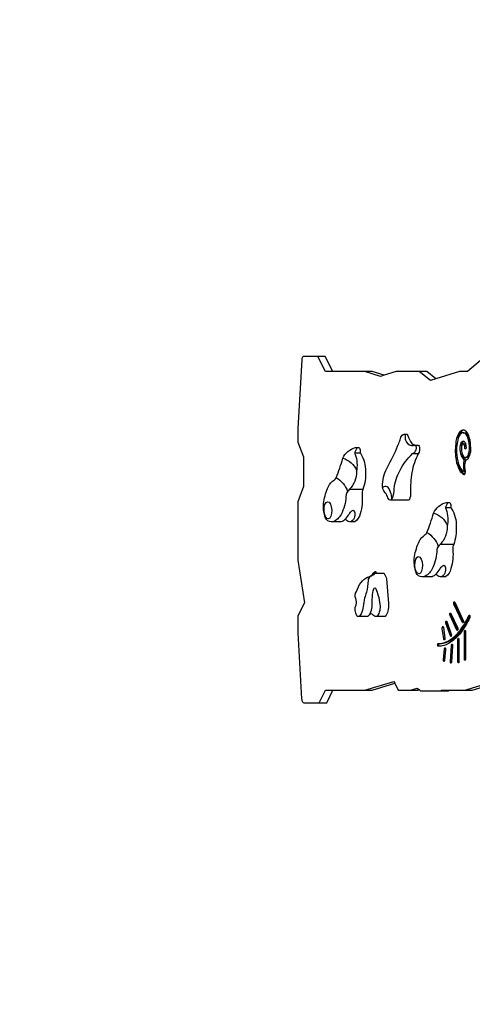
# Model space of a CAD drawing. Extents: x -4351 to 8271, y -6134 to 5979.
# Drawn here: x -1522 to -476, y 1208 to 3484 of the extents above; entities that cross this region are included whole.
import ezdxf

# ---------------------------------------------------------------- set-up
doc = ezdxf.new("R2010")
doc.units = 0
doc.header["$LTSCALE"] = 500
doc.header["$MEASUREMENT"] = 0
doc.layers.get('0').update_dxf_attribs({"linetype": 'CONTINUOUS'})
doc.layers.get('Defpoints').update_dxf_attribs({"linetype": 'CONTINUOUS'})
doc.layers.add('PW_DIMS_ASTM', color=30, linetype='CONTINUOUS')
doc.layers.add('PW_STRUCTURE', color=140, linetype='CONTINUOUS')
doc.styles.get("Standard").update_dxf_attribs({"font": 'tahoma.ttf', "width": 0.9})
doc.dimstyles.new('PW_Metric', dxfattribs={"dimtxt": 175, "dimasz": 120, "dimexe": 50, "dimexo": 100, "dimgap": 80, "dimtad": 0, "dimtih": 1, "dimtoh": 1, "dimlfac": 0.001, "dimrnd": 0.01, "dimzin": 0, "dimtxsty": 'Standard', "dimblk": 'DOT', "dimcen": 0.09, "dimse1": 1, "dimse2": 1, "dimadec": 0, "dimazin": 0, "dimtfac": 1, "dimtofl": 0, "dimtmove": 0, "dimatfit": 3, "dimfxl": 1, "dimtolj": 1, "dimtzin": 0, "dimarcsym": 0})

# ---------------------------------------------------------------- blocks, each defined once
blk = doc.blocks.new('_Dot')
at = {"color": 0, "linetype": 'ByBlock', "lineweight": -2}
blk.add_line((-0.5, 0), (-1, 0), dxfattribs=at)
at = {"color": 0, "linetype": 'ByBlock', "const_width": 0.5}
blk.add_lwpolyline([(-0.25, 0, 1), (0.25, 0, 1)], format="xyb", close=True, dxfattribs=at)
blk = doc.blocks.new('*D4')
at = {"layer": 'Defpoints', "color": 0, "transparency": 16777216}
for p in [(8211.1, 5864.1), (8211.1, 2754.8), (-3345.9, 2109.4)]:
    blk.add_point(p, dxfattribs=at)
at = {"layer": 'PW_DIMS_ASTM', "color": 0, "lineweight": -2, "transparency": 16777216}
for p, q in [((-3225.9, 5864.1), (2019.8, 5864.1)), ((8091.1, 5864.1), (2845.4, 5864.1))]:
    blk.add_line(p, q, dxfattribs=at)
at = {"layer": 'PW_DIMS_ASTM', "color": 0, "lineweight": -2, "transparency": 16777216, "xscale": 120, "yscale": 120, "zscale": 120, "rotation": 180}
blk.add_blockref('_Dot', (-3345.9, 5864.1), dxfattribs=at)
at = {"layer": 'PW_DIMS_ASTM', "color": 0, "lineweight": -2, "transparency": 16777216, "xscale": 120, "yscale": 120, "zscale": 120}
blk.add_blockref('_Dot', (8211.1, 5864.1), dxfattribs=at)
at = {"layer": 'PW_DIMS_ASTM', "color": 0, "transparency": 16777216, "insert": (2432.6, 5864.1), "char_height": 175, "attachment_point": 5}
blk.add_mtext('\\A1;11,56M', dxfattribs=at)
blk = doc.blocks.new('*D5')
at = {"layer": 'Defpoints', "color": 0, "transparency": 16777216}
for p in [(-200.8, 5254.5), (-3955.5, -6073.9), (2819.4, -6073.9)]:
    blk.add_point(p, dxfattribs=at)
at = {"layer": 'PW_DIMS_ASTM', "color": 0, "lineweight": -2, "transparency": 16777216}
for p, q in [((-3955.5, 5134.5), (-3955.5, -218.6)), ((-3955.5, -5953.9), (-3955.5, -600.8))]:
    blk.add_line(p, q, dxfattribs=at)
at = {"layer": 'PW_DIMS_ASTM', "color": 0, "lineweight": -2, "transparency": 16777216, "xscale": 120, "yscale": 120, "zscale": 120}
for p, rotation in [((-3955.5, 5254.5), 90), ((-3955.5, -6073.9), 270)]:
    blk.add_blockref('_Dot', p, dxfattribs=dict(at, rotation=rotation))
at = {"layer": 'PW_DIMS_ASTM', "color": 0, "transparency": 16777216, "insert": (-3955.5, -409.7), "char_height": 175, "attachment_point": 5}
blk.add_mtext('\\A1;11,33M', dxfattribs=at)

msp = doc.modelspace()

# ---------------------------------------------------------------- linework, layer by layer
at = {"layer": 'PW_STRUCTURE'}
for p, q in [((-734.198, 2482.544), (-747.156, 2482.544)), ((-728.643, 2397.874), (-760.465, 2397.874)), ((-524.532, 2355.521), (-537.491, 2355.521)), ((-518.977, 2270.851), (-550.8, 2270.851))]:
    msp.add_line(p, q, dxfattribs=at)
for points in [[(-456.93, 2696.488), (-486.727, 2670.682), (-504.999, 2670.682), (-559.915, 2653.809), (-581.019, 2670.814), (-651.765, 2670.814), (-679.315, 2662.166), (-707.256, 2670.837), (-798.092, 2670.837), (-815.797, 2705.699), (-864.738, 2705.699, 0.23448175), (-867.854, 2704.152, 0.16903406), (-869.837, 2698.059), (-878.627, 2539.288), (-878.627, 2507.545), (-866.006, 2473.762), (-866.006, 2405.126), (-878.611, 2369.84), (-878.611, 2234.867), (-863.446, 2136.568), (-878.602, 2105.959), (-878.602, 2067.066), (-870.101, 1914.387, 0.13682581), (-867.693, 1907.302, 0.19992218), (-864.86, 1905.46), (-812.17, 1905.46), (-798.006, 1934.369), (-707.265, 1934.369), (-654.877, 1950.321), (-646.699, 1934.156), (-601.497, 1934.156), (-597.953, 1935.282), (-595.567, 1932.894), (-530.915, 1932.894), (-529.542, 1934.113), (-475.704, 1934.113), (-429.755, 1948.247)], [(-495.511, 2535.655, 0.16600271), (-501.298, 2531.858, 0.10999399), (-507.746, 2519.778, 0.0055126), (-508.41, 2516.964, 0.0055126)], [(-496.896, 2529.299), (-492.951, 2529.299, -0.15769727), (-490.675, 2528.563, -0.1260803), (-484.176, 2520.758, -0.04069518), (-481.229, 2512.979, -0.04069518)], [(-633.079, 2525.783), (-626.247, 2525.809, -0.4579475), (-625.289, 2524.699, 0.20949989), (-624.813, 2522.952, 0.08487192), (-615.292, 2504.848, 0.11094165), (-606.711, 2500.412, 0.11094165)], [(-495.354, 2509.981, 0.15033414), (-497.624, 2507.872, 0.10344363), (-500.618, 2497.731, 0.00419686), (-500.661, 2496.662, 0.00419686)], [(-497.01, 2504.024), (-493.974, 2504.024, -0.26043091), (-492.179, 2503.021, -0.05035484), (-490.478, 2499.509, -0.05035484)], [(-744.654, 2495.22), (-744.272, 2494.986, -0.38689258), (-743.339, 2491.785, -0.0133028), (-746.404, 2485.918, 0.29245457), (-746.004, 2479.383, -0.13499499), (-743.605, 2439.91, -0.20878757), (-759.197, 2398.909, 0.24154195), (-767.592, 2381.573, -0.10953091), (-779.098, 2340.296, -0.1779619), (-797.395, 2323.493)], [(-664.401, 2373.868, 0.1064207), (-660.208, 2378.557, 0.09723779), (-656.241, 2400.156, -0.09186284), (-643.229, 2441.765, -0.09129003), (-613.529, 2481.326, 0.22275477), (-605.436, 2490.061, 0.2229193), (-606.659, 2500.412, 0.2229193)], [(-499.348, 2481.648, 0.01877093), (-498.195, 2477.006, 0.1629071), (-491.876, 2467.042, -0.21538872), (-491.374, 2464.7, 0.02209332), (-492.112, 2460.412)], [(-479.532, 2486.738, -0.0700594), (-482.185, 2478.311, -0.05716357), (-484.909, 2473.959, -0.23271743), (-488.642, 2472.2), (-491.628, 2472.2)], [(-774.949, 2470.556, -0.22502959), (-743.086, 2442.623, -0.22502959)], [(-508.78, 2461.282, 0.01408302), (-507.057, 2454.1, 0.09261872), (-498.973, 2438.202, 0.08547714), (-493.318, 2433.784)], [(-491.449, 2439.839, -0.1735791), (-491.766, 2439.603), (-494.711, 2439.603)], [(-790.038, 2426.232, -0.16919135), (-764.004, 2393.838, -0.16919135)], [(-661.509, 2376.636, 0.04908944), (-663.492, 2388.25, 0.12274859), (-670.259, 2402.677, 0.35692521), (-680.457, 2404.247, 0.08325531), (-683.037, 2402.904)], [(-534.989, 2368.196), (-534.606, 2367.963, -0.38689258), (-533.674, 2364.762, -0.0133028), (-536.738, 2358.894, 0.29245457), (-536.339, 2352.36, -0.13499499), (-533.94, 2312.887, -0.20878757), (-549.532, 2271.886, 0.24154195), (-557.926, 2254.55, -0.10953091), (-569.432, 2213.273, -0.1779619), (-587.729, 2196.47)], [(-768.813, 2330.161, 0.03384711), (-759.875, 2341.765, -0.06273653), (-753.725, 2349.071, -0.457053), (-749.069, 2349.013, -0.18205571), (-747.402, 2338.544, -0.20032279), (-752.69, 2326.522, -0.03617338), (-756.596, 2323.758, -0.03617338)], [(-565.283, 2343.533, -0.22502959), (-533.421, 2315.6, -0.22502959)], [(-580.372, 2299.209, -0.16919135), (-554.338, 2266.814, -0.16919135)], [(-696.213, 2204.807), (-698.338, 2207.812), (-699.859, 2207.812, 0.15848745), (-701.517, 2207.273, 0.02967967), (-706.528, 2203.153, 0.20173471), (-707.662, 2200.648)], [(-559.148, 2203.138, 0.03384711), (-550.21, 2214.742, -0.06273653), (-544.06, 2222.047, -0.457053), (-539.404, 2221.99, -0.18205571), (-537.737, 2211.521, -0.20032279), (-543.025, 2199.499, -0.03617338), (-546.93, 2196.734, -0.03617338)], [(-701.132, 2204.812), (-700.891, 2204.631, -0.53700394), (-700.935, 2203.87, -0.17128134), (-707.02, 2199.169, -0.08748311), (-711.009, 2197.599, 0.23552396), (-716.699, 2187.697, -0.07051605), (-720.425, 2160.59, 0.02575688), (-724.417, 2147.41, 0.018087), (-727.509, 2127.912, -0.0713046), (-732.842, 2110.743, -0.08511031), (-735.9, 2106.269, 0.11010319), (-738.368, 2104.48)], [(-712.447, 2109.398), (-711.326, 2111.791, 0.09380425), (-707.445, 2126.932, 0.01458454), (-706.648, 2149.843, -0.0807502), (-703.463, 2168.769, -0.71611612), (-698.387, 2168.769, -0.00803326), (-693.41, 2153.33, -0.04732804), (-689.225, 2132.805, -0.1940031), (-695.589, 2104.85)], [(-495.988, 2092.386), (-515.256, 2133.395, -0.11530384), (-515.648, 2136.575, -0.11530384)], [(-551.724, 2035.974, -0.14232141), (-552.115, 2036.308, -0.13607506), (-552.872, 2039.164, -0.11271063), (-552.163, 2041.91, -0.15732026), (-551.491, 2042.283), (-550.502, 2042.283, 0.14402427), (-523.378, 2051.307, 0.08296528), (-501.198, 2072.526, 0.05480026), (-481.277, 2105.183, 0.05480026)], [(-508.992, 2074.677), (-524.272, 2107.231, -0.13323642), (-524.667, 2110.482, -0.13323642)], [(-523.931, 2061.378), (-533.702, 2089.022, -0.09506012), (-534.044, 2091.282, -0.09506012)]]:
    msp.add_lwpolyline(points, format="xyb", dxfattribs=at)
for points in [[(-679.315, 2662.166), (-687.503, 2659.619), (-724.372, 2670.837), (-815.208, 2670.837), (-832.913, 2705.699), (-864.738, 2705.699)], [(-559.915, 2653.809), (-572.416, 2649.96), (-598.135, 2670.814), (-651.765, 2670.814)], [(-503.844, 2670.682), (-504.999, 2670.682)], [(-600.763, 2480.584), (-614.328, 2480.584)], [(-864.86, 1905.46), (-829.286, 1905.46), (-815.122, 1934.369), (-724.381, 1934.369), (-656.911, 1954.77), (-654.877, 1950.321)], [(-646.699, 1934.156), (-618.613, 1934.156), (-602.788, 1938.864), (-597.953, 1935.282)], [(-595.567, 1932.894), (-548.031, 1932.894), (-546.658, 1934.113), (-492.82, 1934.113), (-434.413, 1952.063), (-429.755, 1948.247)]]:
    msp.add_lwpolyline(points, dxfattribs=at)
for points in [[(-500.347, 2534.904, 0.11808674), (-507.067, 2527.842, 0.12061598), (-514.123, 2503.8, 0.07142498), (-513.115, 2465.971, 0.08047843), (-505.295, 2443.014, 0.17438767), (-494.803, 2433.186, 0.45215362), (-493.291, 2433.859, 0.14712686), (-491.444, 2440.584, -0.04863711), (-492.804, 2452.219, -0.07133654), (-490.982, 2465.314, -0.07116923), (-490.071, 2466.06, 0.1402987), (-483.599, 2473.035, 0.13971422), (-479.448, 2494.436, 0.07706031), (-482.594, 2518.332, 0.18448687), (-492.602, 2534.466, 0.27790039)], [(-493.535, 2528.47, 0.28720322), (-501.184, 2527.89, 0.18927401), (-509.296, 2512.812, 0.0815228), (-511.502, 2478, 0.09914276), (-504.78, 2450.622, 0.18481979), (-494.722, 2439.597, 0.3589151), (-494.422, 2439.873, 0.11153095), (-494.52, 2441.591, -0.09248895), (-494.334, 2464.716, 0.25843981), (-494.693, 2466.951, -0.14804951), (-503.153, 2485.665, -0.11881915), (-501.623, 2505.468, -0.22422515), (-497.747, 2510.164, -0.22449711), (-494.787, 2509.657, -0.13185403), (-491.166, 2502.88, -0.07654655), (-490.211, 2494.022, -0.19016079), (-491.065, 2491.506, -0.44450405), (-492.121, 2491.557, -0.11015364), (-492.926, 2496.035, 0.14026221), (-495.084, 2503.081, 0.58807579), (-498.769, 2502.799, 0.13208664), (-500.836, 2491.864, 0.15624696), (-495.949, 2474.695, 0.49247845), (-488.212, 2473.606, 0.10344761), (-484.091, 2480.631, 0.09754529), (-482.288, 2499.186, 0.09404493), (-486.9, 2520.557, 0.17748541)], [(-622.918, 2373.868), (-664.909, 2373.868, -0.28509006), (-669.565, 2376.758, -0.02839525), (-673.97, 2387.086, -0.07926111), (-680.136, 2394.895, -0.20005481), (-682.402, 2416.306, -0.1113824), (-668.427, 2456.026, 0.03769486), (-645.737, 2504.442, 0.01442412), (-641.458, 2516.407, -0.20399016), (-635.263, 2525.232, -0.15611849), (-633.079, 2525.783, -0.33764884), (-631.207, 2523.193, 0.05891274), (-629.926, 2512.016, 0.31374009), (-616.028, 2500.034, 0.03453332), (-608.099, 2500.412), (-599.793, 2500.412, -0.16541438), (-597.901, 2495.878, -0.20590597), (-600.67, 2480.764, 0.07542897), (-615.188, 2437.806, 0.0501632), (-618.463, 2390.143, -0.14076145), (-621.16, 2375.373, -0.28160263)], [(-745.343, 2495.22), (-737.215, 2495.22, -0.12125944), (-735.483, 2492.286, -0.07720022), (-735.083, 2486.818, 0.15724529), (-733.218, 2480.817, -0.14198289), (-722.424, 2439.477, -0.09836226), (-728.411, 2398.493, 0.09957795), (-730.41, 2386.892, -0.09548641), (-734.673, 2342.309, -0.21065447), (-747.341, 2323.758), (-759.6, 2323.758, -0.31337305), (-768.813, 2330.161, -0.15195669), (-778.407, 2323.493), (-801.896, 2323.493, -0.31050607), (-814.73, 2332.314, -0.13180383), (-818.728, 2370.454, -0.06919321), (-808.201, 2404.993, -0.14773919), (-794.041, 2420.901, 0.17493228), (-790.31, 2425.568, 0.03010845), (-774.946, 2470.568, -0.23579215)], [(-535.678, 2368.196), (-527.55, 2368.196, -0.12125944), (-525.817, 2365.263, -0.07720022), (-525.418, 2359.795, 0.15724529), (-523.552, 2353.794, -0.14198289), (-512.759, 2312.454, -0.09836226), (-518.746, 2271.47, 0.09957795), (-520.744, 2259.868, -0.09548641), (-525.008, 2215.286, -0.21065447), (-537.676, 2196.734), (-549.935, 2196.734, -0.31337305), (-559.148, 2203.138, -0.15195669), (-568.742, 2196.47), (-592.23, 2196.47, -0.31050607), (-605.065, 2205.291, -0.13180383), (-609.062, 2243.431, -0.06919321), (-598.536, 2277.97, -0.14773919), (-584.375, 2293.877, 0.17493228), (-580.644, 2298.545, 0.03010845), (-565.28, 2343.544, -0.23579215)], [(-701.04, 2204.807), (-682.128, 2204.807, -0.13229609), (-679.488, 2204.096, -0.11877328), (-673.963, 2191.655), (-669.203, 2134.425, -0.08282051), (-670.616, 2117.292, -0.10386889), (-676.696, 2104.85), (-699.399, 2104.85, -0.20298596), (-703.683, 2106.664, -0.01409362), (-705.679, 2108.843, 0.43401159), (-712.758, 2109.116, -0.03046151), (-718.048, 2104.48), (-739.494, 2104.48, -0.26674852), (-742.502, 2106.207, -0.2306193), (-744.408, 2131.652, 0.21121755), (-744.954, 2146.099, -0.28617979), (-743.23, 2162.719, -0.08542142), (-732.778, 2183.19, -0.1167922), (-717.777, 2195.919, 0.17465608), (-706.947, 2201.36, -0.10677757), (-702.151, 2204.632, -0.11554003)], [(-516.35, 2138.07), (-496.412, 2095.593, -0.1484849), (-495.98, 2092.614, -0.15214311), (-496.7, 2090.357, -0.44584131), (-497.851, 2090.333, 0.02497243), (-498.211, 2090.909), (-518.173, 2133.395, -0.13364504), (-518.492, 2137.078, -0.06997064), (-517.873, 2138.519, -0.39944846), (-516.885, 2138.787, -0.22104762)], [(-481.69, 2101.997, -0.05885002), (-504.557, 2064.178, -0.08627469), (-530.634, 2042.156, -0.11711992), (-553.275, 2035.893), (-554.219, 2035.893, -0.264509), (-555.029, 2036.308, -0.13607506), (-555.787, 2039.164, -0.11271063), (-555.077, 2041.91, -0.15732026), (-554.406, 2042.283), (-553.416, 2042.283, 0.14402427), (-526.293, 2051.307, 0.08296528), (-504.112, 2072.526, 0.05722499), (-483.481, 2106.719, -0.167443), (-482.808, 2107.47, -0.3019257), (-482.22, 2107.424, -0.15816586), (-481.424, 2106.119, -0.14305484)], [(-534.696, 2093.105), (-524.257, 2063.913, -0.18294542), (-524.335, 2059.683, -0.11124408), (-524.916, 2058.837, -0.39206944), (-525.657, 2058.837, -0.1184784), (-526.326, 2059.842), (-536.64, 2089.022, -0.13022158), (-536.891, 2092.118, -0.05403132), (-536.476, 2093.527, -0.21066631), (-535.751, 2094.219, -0.31261492), (-535.198, 2094.072, -0.11350402)], [(-525.351, 2111.938), (-509.396, 2077.953, -0.14789439), (-508.952, 2074.92, -0.06791311), (-509.558, 2072.845, -0.42828247), (-510.606, 2072.472, -0.09381691), (-511.188, 2073.218), (-527.153, 2107.231, -0.18457782), (-527.245, 2111.695, -0.12783976), (-526.478, 2112.7, -0.32292015), (-526.022, 2112.718, -0.13848849)], [(-542.416, 2079.25), (-539.077, 2055.096, -0.09009845), (-539.18, 2052.675, -0.10855429), (-539.91, 2051.117, -0.41412959), (-540.641, 2051.021, -0.14051136), (-541.41, 2052.06, -0.08232332), (-541.621, 2053.137), (-544.954, 2077.321, -0.07837001), (-544.911, 2079.491, -0.10416625), (-544.23, 2081.181, -0.30780678), (-543.594, 2081.437, -0.22009125), (-542.944, 2080.944, -0.09404171)], [(-491.355, 2069.909), (-491.355, 2006.41, -0.13311689), (-492.096, 2003.678, -0.57351884), (-493.356, 2003.678, -0.14224237), (-494.056, 2006.457), (-494.056, 2069.946, -0.13718212), (-493.222, 2072.929, -0.45648407), (-492.423, 2073.109, -0.19689291)], [(-506.568, 2051.425), (-506.568, 2000.481, -0.10851335), (-507.175, 1997.718, -0.6398649), (-508.55, 1997.718, -0.09705614), (-509.215, 2000.449), (-509.215, 2051.404, -0.12882528), (-508.456, 2054.301, -0.58478772), (-507.32, 2054.301, -0.12901719)], [(-537.444, 2028.338), (-539.676, 2003.47, -0.10657685), (-540.319, 2001.403, -0.26482171), (-541.033, 2000.976, -0.25107031), (-541.563, 2001.246, -0.11434742), (-542.216, 2002.879, -0.05418106), (-542.302, 2004.83), (-540.066, 2029.661, -0.09061165), (-539.524, 2031.614, -0.25318007), (-538.753, 2032.169, -0.18438371), (-538.404, 2032.084, -0.12317301), (-537.682, 2030.904, -0.08283902)], [(-521.059, 2036.896), (-523.555, 1999.276, -0.10088613), (-524.14, 1997.138, -0.36856878), (-525.2, 1996.695, -0.15572121), (-525.753, 1997.297, -0.11026319), (-526.212, 2000.272), (-523.68, 2037.905, -0.10384553), (-523.022, 2040.247, -0.40664097), (-522.126, 2040.541, -0.17855014), (-521.524, 2039.911, -0.12868619)]]:
    msp.add_lwpolyline(points, format="xyb", close=True, dxfattribs=at)
for centre in [(-809.297, 2350.083), (-599.632, 2223.059)]:
    msp.add_ellipse(centre, major_axis=(-0.919, 19.976), ratio=0.43902783, dxfattribs=at)

# ---------------------------------------------------------------- dimensions: what is measured, and where the dimension line sits
at = {"layer": 'PW_DIMS_ASTM'}
dim = msp.add_linear_dim(base=(8211.105, 5864.112), p1=(-3345.895, 2109.398), p2=(8211.105, 2754.773), dimstyle='PW_Metric', override={"dimpost": 'M\\X'}, dxfattribs=at)
dim.commit()
dim.dimension.update_dxf_attribs({"geometry": '*D4', "text_midpoint": (2432.605, 5864.112)})
dim = msp.add_linear_dim(base=(-3955.495, -6073.888), p1=(-200.781, 5254.512), p2=(2819.368, -6073.888), angle=90, dimstyle='PW_Metric', override={"dimpost": 'M\\X'}, dxfattribs=at)
dim.commit()
dim.dimension.update_dxf_attribs({"geometry": '*D5', "text_midpoint": (-3955.495, -409.688)})

doc.saveas('drawing.dxf')
